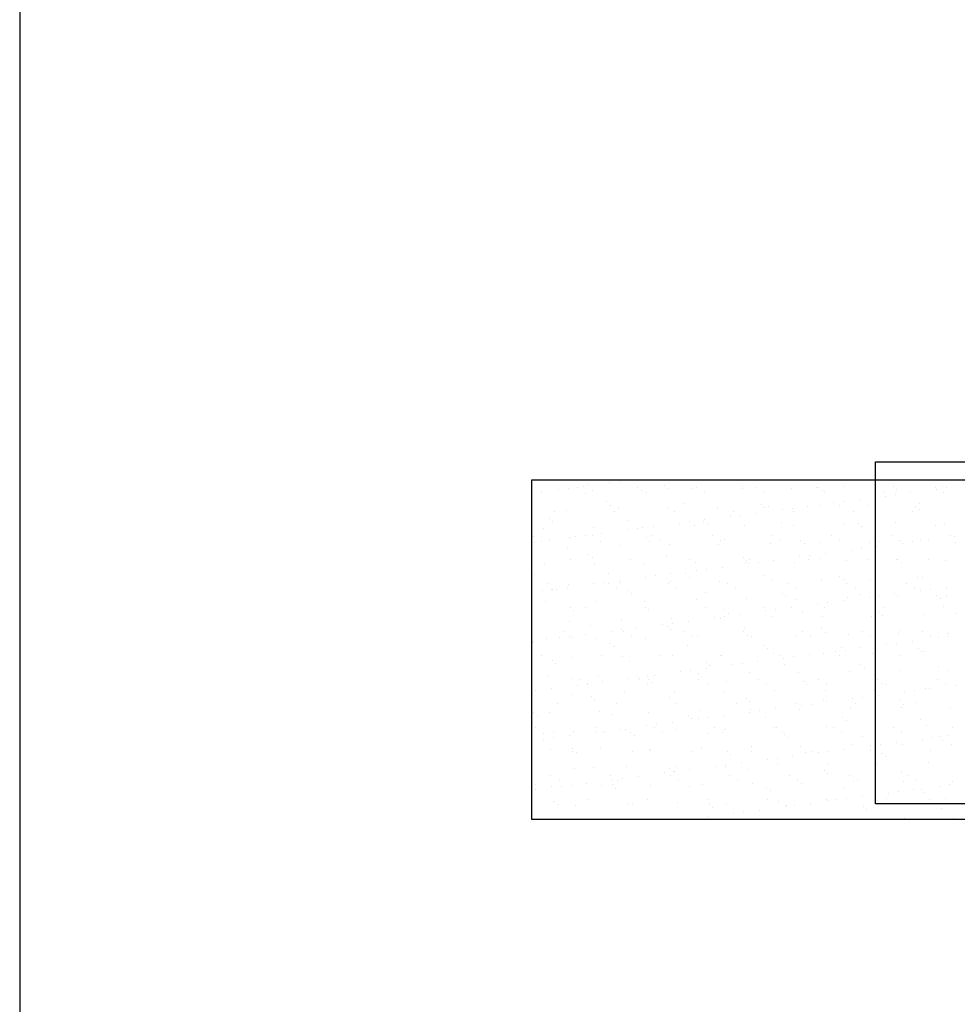
# Model space of a CAD drawing. Units: millimetres. Extents: x 95.8 to 187.3, y 49.6 to 79.8.
# Drawn here: x 164.8 to 165.2, y 62.6 to 62.9 of the extents above; entities that cross this region are included whole.
import ezdxf

# ---------------------------------------------------------------- set-up
doc = ezdxf.new("R2010")
doc.units = ezdxf.units.MM
doc.layers.get('0').update_dxf_attribs({"linetype": 'CONTINUOUS'})

# ---------------------------------------------------------------- blocks, each defined once
blk = doc.blocks.new('*X20')
at = {"linetype": 'Continuous'}
for p, q in [((116.90686, 62.7509), (116.90686, 62.7509)), ((116.90686, 62.7509), (116.90686, 62.7509)), ((116.91688, 62.7487), (116.91688, 62.7487)), ((116.91837, 62.7493), (116.91837, 62.7493)), ((116.92639, 62.74995), (116.92639, 62.74995)), ((116.93003, 62.75043), (116.93003, 62.75043)), ((116.93358, 62.7509), (116.93358, 62.7509)), ((116.93358, 62.7509), (116.93358, 62.7509)), ((116.9429, 62.7509), (116.9429, 62.7509)), ((116.94638, 62.74906), (116.94638, 62.74906)), ((116.96092, 62.7509), (116.96092, 62.7509)), ((116.96092, 62.7509), (116.96092, 62.7509)), ((116.99695, 62.7509), (116.99695, 62.7509)), ((117.01497, 62.7509), (117.01497, 62.7509)), ((117.01497, 62.7509), (117.01497, 62.7509)), ((117.03018, 62.74874), (117.03018, 62.74874)), ((117.04809, 62.74865), (117.04809, 62.74865)), ((117.05101, 62.7509), (117.05101, 62.7509)), ((116.90158, 62.74685), (116.90158, 62.74685)), ((116.90755, 62.74747), (116.90755, 62.74747)), ((116.91119, 62.74795), (116.91119, 62.74795)), ((116.91453, 62.74803), (116.91453, 62.74803)), ((116.91748, 62.74615), (116.91748, 62.74615)), ((116.91991, 62.74708), (116.91991, 62.74708)), ((116.93633, 62.74807), (116.93633, 62.74807)), ((116.93781, 62.74699), (116.93781, 62.74699)), ((116.93928, 62.74619), (116.93928, 62.74619)), ((116.94767, 62.74788), (116.94767, 62.74788)), ((116.95672, 62.74768), (116.95672, 62.74768)), ((116.95813, 62.74811), (116.95813, 62.74811)), ((116.96108, 62.74623), (116.96108, 62.74623)), ((116.9748, 62.74844), (116.9748, 62.74844)), ((116.97504, 62.74791), (116.97504, 62.74791)), ((116.97993, 62.74815), (116.97993, 62.74815)), ((116.98288, 62.74627), (116.98288, 62.74627)), ((116.99295, 62.74782), (116.99295, 62.74782)), ((117.00173, 62.74819), (117.00173, 62.74819)), ((117.00281, 62.7482), (117.00281, 62.7482)), ((117.0041, 62.74702), (117.0041, 62.74702)), ((117.00468, 62.74631), (117.00468, 62.74631)), ((117.01186, 62.7485), (117.01186, 62.7485)), ((117.02353, 62.74823), (117.02353, 62.74823)), ((117.02648, 62.74635), (117.02648, 62.74635)), ((117.02705, 62.74508), (117.02705, 62.74508)), ((117.0307, 62.74556), (117.0307, 62.74556)), ((117.03123, 62.74758), (117.03123, 62.74758)), ((117.03639, 62.74631), (117.03639, 62.74631)), ((117.04532, 62.74827), (117.04532, 62.74827)), ((117.0459, 62.74756), (117.0459, 62.74756)), ((117.04828, 62.74639), (117.04828, 62.74639)), ((117.04954, 62.74804), (117.04954, 62.74804)), ((116.92533, 62.74292), (116.92533, 62.74292)), ((116.92662, 62.74174), (116.92662, 62.74174)), ((116.95376, 62.7423), (116.95376, 62.7423)), ((116.98177, 62.74206), (116.98177, 62.74206)), ((117.00283, 62.74158), (117.00283, 62.74158)), ((117.00821, 62.7426), (117.00821, 62.7426)), ((117.01186, 62.74308), (117.01186, 62.74308)), ((117.01755, 62.74383), (117.01755, 62.74383)), ((117.02074, 62.74149), (117.02074, 62.74149)), ((117.03964, 62.74218), (117.03964, 62.74218)), ((116.90631, 62.73934), (116.90631, 62.73934)), ((116.91047, 62.73984), (116.91047, 62.73984)), ((116.92811, 62.73938), (116.92811, 62.73938)), ((116.92937, 62.74052), (116.92937, 62.74052)), ((116.94769, 62.74075), (116.94769, 62.74075)), ((116.94991, 62.73942), (116.94991, 62.73942)), ((116.9656, 62.74067), (116.9656, 62.74067)), ((116.97171, 62.73946), (116.97171, 62.73946)), ((116.97417, 62.73812), (116.97417, 62.73812)), ((116.97986, 62.73887), (116.97986, 62.73887)), ((116.98306, 62.74088), (116.98306, 62.74088)), ((116.98451, 62.74135), (116.98451, 62.74135)), ((116.98937, 62.74012), (116.98937, 62.74012)), ((116.99301, 62.7406), (116.99301, 62.7406)), ((116.99351, 62.7395), (116.99351, 62.7395)), ((116.9987, 62.74135), (116.9987, 62.74135)), ((117.01019, 62.74144), (117.01019, 62.74144)), ((117.01531, 62.73954), (117.01531, 62.73954)), ((117.0371, 62.73958), (117.0371, 62.73958)), ((117.0382, 62.7412), (117.0382, 62.7412)), ((117.03949, 62.74002), (117.03949, 62.74002)), ((116.90429, 62.73678), (116.90429, 62.73678)), ((116.90558, 62.73559), (116.90558, 62.73559)), ((116.93271, 62.73616), (116.93271, 62.73616)), ((116.95168, 62.73516), (116.95168, 62.73516)), ((116.95533, 62.73564), (116.95533, 62.73564)), ((116.96073, 62.73592), (116.96073, 62.73592)), ((116.96102, 62.73638), (116.96102, 62.73638)), ((116.96202, 62.73473), (116.96202, 62.73473)), ((116.97053, 62.73764), (116.97053, 62.73764)), ((116.97548, 62.73442), (116.97548, 62.73442)), ((116.98915, 62.7353), (116.98915, 62.7353)), ((116.99339, 62.73434), (116.99339, 62.73434)), ((117.0123, 62.73502), (117.0123, 62.73502)), ((117.01716, 62.73506), (117.01716, 62.73506)), ((117.03062, 62.73525), (117.03062, 62.73525)), ((117.04558, 62.73444), (117.04558, 62.73444)), ((117.04853, 62.73516), (117.04853, 62.73516)), ((116.90202, 62.73336), (116.90202, 62.73336)), ((116.91764, 62.73067), (116.91764, 62.73067)), ((116.92035, 62.73359), (116.92035, 62.73359)), ((116.92333, 62.73142), (116.92333, 62.73142)), ((116.93284, 62.73268), (116.93284, 62.73268)), ((116.93649, 62.73316), (116.93649, 62.73316)), ((116.93825, 62.73351), (116.93825, 62.73351)), ((116.94218, 62.7339), (116.94218, 62.7339)), ((116.95716, 62.73419), (116.95716, 62.73419)), ((117.00738, 62.73066), (117.00738, 62.73066)), ((117.01845, 62.73387), (117.01845, 62.73387)), ((117.02918, 62.7307), (117.02918, 62.7307)), ((117.05098, 62.73074), (117.05098, 62.73074)), ((116.89839, 62.73046), (116.89839, 62.73046)), ((116.8988, 62.72819), (116.8988, 62.72819)), ((116.90134, 62.72858), (116.90134, 62.72858)), ((116.90449, 62.72894), (116.90449, 62.72894)), ((116.91167, 62.73001), (116.91167, 62.73001)), ((116.914, 62.73019), (116.914, 62.73019)), ((116.92018, 62.7305), (116.92018, 62.7305)), ((116.92314, 62.72862), (116.92314, 62.72862)), ((116.93968, 62.72977), (116.93968, 62.72977)), ((116.94097, 62.72859), (116.94097, 62.72859)), ((116.94198, 62.73054), (116.94198, 62.73054)), ((116.94494, 62.72866), (116.94494, 62.72866)), ((116.94814, 62.72726), (116.94814, 62.72726)), ((116.96378, 62.73058), (116.96378, 62.73058)), ((116.96604, 62.72718), (116.96604, 62.72718)), ((116.96673, 62.7287), (116.96673, 62.7287)), ((116.96811, 62.72915), (116.96811, 62.72915)), ((116.98495, 62.72786), (116.98495, 62.72786)), ((116.98558, 62.73062), (116.98558, 62.73062)), ((116.98853, 62.72874), (116.98853, 62.72874)), ((116.99612, 62.72891), (116.99612, 62.72891)), ((116.99741, 62.72773), (116.99741, 62.72773)), ((117.00327, 62.72809), (117.00327, 62.72809)), ((117.01033, 62.72878), (117.01033, 62.72878)), ((117.02118, 62.72801), (117.02118, 62.72801)), ((117.02454, 62.72829), (117.02454, 62.72829)), ((117.03213, 62.72882), (117.03213, 62.72882)), ((117.03351, 62.7278), (117.03351, 62.7278)), ((117.03715, 62.72828), (117.03715, 62.72828)), ((117.04008, 62.72869), (117.04008, 62.72869)), ((117.04284, 62.72903), (117.04284, 62.72903)), ((117.05235, 62.73028), (117.05235, 62.73028)), ((117.05255, 62.72805), (117.05255, 62.72805)), ((116.91091, 62.72635), (116.91091, 62.72635)), ((116.91864, 62.72363), (116.91864, 62.72363)), ((116.92981, 62.72703), (116.92981, 62.72703)), ((117.00516, 62.72407), (117.00516, 62.72407)), ((117.01467, 62.72532), (117.01467, 62.72532)), ((117.01831, 62.7258), (117.01831, 62.7258)), ((117.024, 62.72655), (117.024, 62.72655)), ((116.90247, 62.71987), (116.90247, 62.71987)), ((116.91196, 62.72181), (116.91196, 62.72181)), ((116.91993, 62.72245), (116.91993, 62.72245)), ((116.92079, 62.7201), (116.92079, 62.7201)), ((116.93376, 62.72185), (116.93376, 62.72185)), ((116.93869, 62.72002), (116.93869, 62.72002)), ((116.94706, 62.72301), (116.94706, 62.72301)), ((116.95556, 62.72189), (116.95556, 62.72189)), ((116.9576, 62.7207), (116.9576, 62.7207)), ((116.97507, 62.72277), (116.97507, 62.72277)), ((116.97592, 62.72093), (116.97592, 62.72093)), ((116.97636, 62.72159), (116.97636, 62.72159)), ((116.97698, 62.72036), (116.97698, 62.72036)), ((116.97736, 62.72193), (116.97736, 62.72193)), ((116.98062, 62.72084), (116.98062, 62.72084)), ((116.98632, 62.72159), (116.98632, 62.72159)), ((116.99383, 62.72085), (116.99383, 62.72085)), ((116.99582, 62.72284), (116.99582, 62.72284)), ((116.99916, 62.72197), (116.99916, 62.72197)), ((116.99947, 62.72332), (116.99947, 62.72332)), ((117.0035, 62.72215), (117.0035, 62.72215)), ((117.01274, 62.72153), (117.01274, 62.72153)), ((117.02096, 62.72201), (117.02096, 62.72201)), ((117.03106, 62.72176), (117.03106, 62.72176)), ((117.03151, 62.72191), (117.03151, 62.72191)), ((117.0328, 62.72073), (117.0328, 62.72073)), ((117.04276, 62.72205), (117.04276, 62.72205)), ((117.04897, 62.72168), (117.04897, 62.72168)), ((116.89889, 62.7163), (116.89889, 62.7163)), ((116.92602, 62.71687), (116.92602, 62.71687)), ((116.94863, 62.71663), (116.94863, 62.71663)), ((116.95403, 62.71663), (116.95403, 62.71663)), ((116.95814, 62.71788), (116.95814, 62.71788)), ((116.96178, 62.71836), (116.96178, 62.71836)), ((116.96747, 62.71911), (116.96747, 62.71911)), ((116.90404, 62.71294), (116.90404, 62.71294)), ((116.91135, 62.71286), (116.91135, 62.71286)), ((116.92045, 62.71292), (116.92045, 62.71292)), ((116.9241, 62.7134), (116.9241, 62.7134)), ((116.92584, 62.71298), (116.92584, 62.71298)), ((116.92979, 62.71415), (116.92979, 62.71415)), ((116.93025, 62.71354), (116.93025, 62.71354)), ((116.9393, 62.7154), (116.9393, 62.7154)), ((116.94294, 62.71588), (116.94294, 62.71588)), ((116.94764, 62.71301), (116.94764, 62.71301)), ((116.94858, 62.71378), (116.94858, 62.71378)), ((116.95532, 62.71544), (116.95532, 62.71544)), ((116.96648, 62.71369), (116.96648, 62.71369)), ((116.96944, 62.71305), (116.96944, 62.71305)), ((116.98245, 62.71601), (116.98245, 62.71601)), ((116.98539, 62.71437), (116.98539, 62.71437)), ((116.99123, 62.71309), (116.99123, 62.71309)), ((117.00371, 62.7146), (117.00371, 62.7146)), ((117.01046, 62.71577), (117.01046, 62.71577)), ((117.01175, 62.71458), (117.01175, 62.71458)), ((117.01303, 62.71313), (117.01303, 62.71313)), ((117.02162, 62.71452), (117.02162, 62.71452)), ((117.03483, 62.71317), (117.03483, 62.71317)), ((117.03889, 62.71515), (117.03889, 62.71515)), ((117.04053, 62.7152), (117.04053, 62.7152)), ((116.90161, 62.71044), (116.90161, 62.71044)), ((116.90498, 62.71072), (116.90498, 62.71072)), ((116.90525, 62.71092), (116.90525, 62.71092)), ((116.90699, 62.71105), (116.90699, 62.71105)), ((116.91095, 62.71167), (116.91095, 62.71167)), ((116.92879, 62.71109), (116.92879, 62.71109)), ((116.93299, 62.71048), (116.93299, 62.71048)), ((116.93428, 62.7093), (116.93428, 62.7093)), ((116.95059, 62.71113), (116.95059, 62.71113)), ((116.96141, 62.70986), (116.96141, 62.70986)), ((116.97239, 62.71117), (116.97239, 62.71117)), ((116.98942, 62.70962), (116.98942, 62.70962)), ((116.99419, 62.71121), (116.99419, 62.71121)), ((117.01599, 62.71125), (117.01599, 62.71125)), ((117.03045, 62.70928), (117.03045, 62.70928)), ((117.03778, 62.71129), (117.03778, 62.71129)), ((117.03996, 62.71053), (117.03996, 62.71053)), ((117.04361, 62.71101), (117.04361, 62.71101)), ((117.0493, 62.71176), (117.0493, 62.71176)), ((116.90291, 62.70638), (116.90291, 62.70638)), ((116.92123, 62.70662), (116.92123, 62.70662)), ((116.93914, 62.70653), (116.93914, 62.70653)), ((116.95804, 62.70721), (116.95804, 62.70721)), ((116.97637, 62.70745), (116.97637, 62.70745)), ((116.99071, 62.70844), (116.99071, 62.70844)), ((116.99427, 62.70736), (116.99427, 62.70736)), ((117.00228, 62.70557), (117.00228, 62.70557)), ((117.00592, 62.70605), (117.00592, 62.70605)), ((117.01161, 62.7068), (117.01161, 62.7068)), ((117.01318, 62.70804), (117.01318, 62.70804)), ((117.01784, 62.709), (117.01784, 62.709)), ((117.02112, 62.70805), (117.02112, 62.70805)), ((117.02476, 62.70853), (117.02476, 62.70853)), ((117.0315, 62.70827), (117.0315, 62.70827)), ((117.04585, 62.70876), (117.04585, 62.70876)), ((117.04714, 62.70758), (117.04714, 62.70758)), ((117.04941, 62.70819), (117.04941, 62.70819)), ((116.91194, 62.70434), (116.91194, 62.70434)), ((116.91323, 62.70316), (116.91323, 62.70316)), ((116.91762, 62.70428), (116.91762, 62.70428)), ((116.93942, 62.70432), (116.93942, 62.70432)), ((116.94037, 62.70372), (116.94037, 62.70372)), ((116.96122, 62.70436), (116.96122, 62.70436)), ((116.96838, 62.70348), (116.96838, 62.70348)), ((116.96967, 62.7023), (116.96967, 62.7023)), ((116.98301, 62.7044), (116.98301, 62.7044)), ((116.98343, 62.70309), (116.98343, 62.70309)), ((116.98708, 62.70357), (116.98708, 62.70357)), ((116.99277, 62.70432), (116.99277, 62.70432)), ((116.9968, 62.70286), (116.9968, 62.70286)), ((117.00481, 62.70444), (117.00481, 62.70444)), ((117.02481, 62.70262), (117.02481, 62.70262)), ((117.02661, 62.70448), (117.02661, 62.70448)), ((117.04841, 62.70452), (117.04841, 62.70452)), ((117.05323, 62.702), (117.05323, 62.702)), ((116.91179, 62.69937), (116.91179, 62.69937)), ((116.93069, 62.70005), (116.93069, 62.70005)), ((116.94902, 62.70029), (116.94902, 62.70029)), ((116.94939, 62.69861), (116.94939, 62.69861)), ((116.95508, 62.69936), (116.95508, 62.69936)), ((116.96459, 62.70061), (116.96459, 62.70061)), ((116.96692, 62.7002), (116.96692, 62.7002)), ((116.96824, 62.70109), (116.96824, 62.70109)), ((116.97393, 62.70184), (116.97393, 62.70184)), ((116.98583, 62.70088), (116.98583, 62.70088)), ((117.00415, 62.70112), (117.00415, 62.70112)), ((117.02206, 62.70103), (117.02206, 62.70103)), ((117.0261, 62.70144), (117.0261, 62.70144)), ((117.04097, 62.70171), (117.04097, 62.70171)), ((116.90969, 62.69541), (116.90969, 62.69541)), ((116.91932, 62.69758), (116.91932, 62.69758)), ((116.92691, 62.69565), (116.92691, 62.69565)), ((116.93055, 62.69613), (116.93055, 62.69613)), ((116.93149, 62.69545), (116.93149, 62.69545)), ((116.93624, 62.69687), (116.93624, 62.69687)), ((116.94575, 62.69813), (116.94575, 62.69813)), ((116.94733, 62.69733), (116.94733, 62.69733)), ((116.94862, 62.69615), (116.94862, 62.69615)), ((116.95329, 62.69549), (116.95329, 62.69549)), ((116.97509, 62.69553), (116.97509, 62.69553)), ((116.97576, 62.69672), (116.97576, 62.69672)), ((116.99689, 62.69557), (116.99689, 62.69557)), ((117.00377, 62.69648), (117.00377, 62.69648)), ((117.00506, 62.69529), (117.00506, 62.69529)), ((117.01869, 62.6956), (117.01869, 62.6956)), ((117.03194, 62.69479), (117.03194, 62.69479)), ((117.03219, 62.69586), (117.03219, 62.69586)), ((117.04049, 62.69564), (117.04049, 62.69564)), ((117.04985, 62.6947), (117.04985, 62.6947)), ((116.89828, 62.69143), (116.89828, 62.69143)), ((116.89856, 62.69191), (116.89856, 62.69191)), ((116.90335, 62.6929), (116.90335, 62.6929)), ((116.90807, 62.69317), (116.90807, 62.69317)), ((116.91171, 62.69365), (116.91171, 62.69365)), ((116.91264, 62.69353), (116.91264, 62.69353)), ((116.9174, 62.69439), (116.9174, 62.69439)), ((116.92167, 62.69313), (116.92167, 62.69313)), ((116.92629, 62.69119), (116.92629, 62.69119)), ((116.93444, 62.69357), (116.93444, 62.69357)), ((116.93958, 62.69304), (116.93958, 62.69304)), ((116.95624, 62.69361), (116.95624, 62.69361)), ((116.95848, 62.69372), (116.95848, 62.69372)), ((116.97681, 62.69396), (116.97681, 62.69396)), ((116.97804, 62.69365), (116.97804, 62.69365)), ((116.99471, 62.69387), (116.99471, 62.69387)), ((116.99984, 62.69368), (116.99984, 62.69368)), ((117.01362, 62.69455), (117.01362, 62.69455)), ((117.02164, 62.69372), (117.02164, 62.69372)), ((117.03122, 62.69125), (117.03122, 62.69125)), ((117.03691, 62.692), (117.03691, 62.692)), ((117.04344, 62.69376), (117.04344, 62.69376)), ((117.04642, 62.69326), (117.04642, 62.69326)), ((117.05006, 62.69374), (117.05006, 62.69374)), ((116.92758, 62.69001), (116.92758, 62.69001)), ((116.95471, 62.69057), (116.95471, 62.69057)), ((116.98272, 62.69033), (116.98272, 62.69033)), ((116.98401, 62.68915), (116.98401, 62.68915)), ((117.00459, 62.68763), (117.00459, 62.68763)), ((117.00873, 62.68829), (117.00873, 62.68829)), ((117.01115, 62.68971), (117.01115, 62.68971)), ((117.01237, 62.68877), (117.01237, 62.68877)), ((117.01807, 62.68952), (117.01807, 62.68952)), ((117.0225, 62.68754), (117.0225, 62.68754)), ((117.02757, 62.69077), (117.02757, 62.69077)), ((117.03916, 62.68947), (117.03916, 62.68947)), ((117.04045, 62.68829), (117.04045, 62.68829)), ((117.04141, 62.68822), (117.04141, 62.68822)), ((116.90147, 62.68672), (116.90147, 62.68672)), ((116.90525, 62.68505), (116.90525, 62.68505)), ((116.90654, 62.68386), (116.90654, 62.68386)), ((116.91223, 62.68588), (116.91223, 62.68588)), ((116.92327, 62.68676), (116.92327, 62.68676)), ((116.93114, 62.68657), (116.93114, 62.68657)), ((116.93367, 62.68443), (116.93367, 62.68443)), ((116.94507, 62.6868), (116.94507, 62.6868)), ((116.94946, 62.6868), (116.94946, 62.6868)), ((116.96168, 62.68419), (116.96168, 62.68419)), ((116.96687, 62.68684), (116.96687, 62.68684)), ((116.96737, 62.68671), (116.96737, 62.68671)), ((116.98038, 62.68456), (116.98038, 62.68456)), ((116.98627, 62.6874), (116.98627, 62.6874)), ((116.98867, 62.68688), (116.98867, 62.68688)), ((116.98989, 62.68581), (116.98989, 62.68581)), ((116.99353, 62.68629), (116.99353, 62.68629)), ((116.99922, 62.68704), (116.99922, 62.68704)), ((117.01047, 62.68691), (117.01047, 62.68691)), ((117.03227, 62.68695), (117.03227, 62.68695)), ((116.9522, 62.68085), (116.9522, 62.68085)), ((116.95585, 62.68133), (116.95585, 62.68133)), ((116.96154, 62.68208), (116.96154, 62.68208)), ((116.96297, 62.68301), (116.96297, 62.68301)), ((116.97105, 62.68333), (116.97105, 62.68333)), ((116.97469, 62.68381), (116.97469, 62.68381)), ((116.97725, 62.68047), (116.97725, 62.68047)), ((116.9901, 62.68357), (116.9901, 62.68357)), ((116.99515, 62.68038), (116.99515, 62.68038)), ((117.01406, 62.68107), (117.01406, 62.68107)), ((117.01811, 62.68333), (117.01811, 62.68333)), ((117.0194, 62.68215), (117.0194, 62.68215)), ((117.03238, 62.6813), (117.03238, 62.6813)), ((117.04654, 62.68271), (117.04654, 62.68271)), ((117.05029, 62.68121), (117.05029, 62.68121)), ((116.90379, 62.67941), (116.90379, 62.67941)), ((116.91263, 62.67828), (116.91263, 62.67828)), ((116.91535, 62.67788), (116.91535, 62.67788)), ((116.92211, 62.67964), (116.92211, 62.67964)), ((116.92385, 62.67712), (116.92385, 62.67712)), ((116.93336, 62.67837), (116.93336, 62.67837)), ((116.93701, 62.67885), (116.93701, 62.67885)), ((116.93714, 62.67792), (116.93714, 62.67792)), ((116.94002, 62.67956), (116.94002, 62.67956)), ((116.94064, 62.67804), (116.94064, 62.67804)), ((116.94193, 62.67686), (116.94193, 62.67686)), ((116.9427, 62.6796), (116.9427, 62.6796)), ((116.95892, 62.68024), (116.95892, 62.68024)), ((116.95894, 62.67796), (116.95894, 62.67796)), ((116.96906, 62.67743), (116.96906, 62.67743)), ((116.98074, 62.678), (116.98074, 62.678)), ((116.99707, 62.67718), (116.99707, 62.67718)), ((117.00254, 62.67804), (117.00254, 62.67804)), ((117.02434, 62.67808), (117.02434, 62.67808)), ((117.04614, 62.67812), (117.04614, 62.67812)), ((116.89932, 62.67389), (116.89932, 62.67389)), ((116.90501, 62.67464), (116.90501, 62.67464)), ((116.91452, 62.67589), (116.91452, 62.67589)), ((116.91816, 62.67637), (116.91816, 62.67637)), ((116.9183, 62.676), (116.9183, 62.676)), ((116.93158, 62.67308), (116.93158, 62.67308)), ((116.9401, 62.67604), (116.9401, 62.67604)), ((116.9499, 62.67331), (116.9499, 62.67331)), ((116.9619, 62.67608), (116.9619, 62.67608)), ((116.96781, 62.67323), (116.96781, 62.67323)), ((116.98369, 62.67612), (116.98369, 62.67612)), ((116.98671, 62.67391), (116.98671, 62.67391)), ((116.99836, 62.676), (116.99836, 62.676)), ((117.00504, 62.67414), (117.00504, 62.67414)), ((117.00549, 62.67616), (117.00549, 62.67616)), ((117.02294, 62.67406), (117.02294, 62.67406)), ((117.02549, 62.67657), (117.02549, 62.67657)), ((117.02729, 62.6762), (117.02729, 62.6762)), ((117.03403, 62.6735), (117.03403, 62.6735)), ((117.03767, 62.67398), (117.03767, 62.67398)), ((117.04185, 62.67474), (117.04185, 62.67474)), ((117.04336, 62.67473), (117.04336, 62.67473)), ((117.04909, 62.67624), (117.04909, 62.67624)), ((117.05287, 62.67598), (117.05287, 62.67598)), ((116.91267, 62.6724), (116.91267, 62.6724)), ((116.9196, 62.6719), (116.9196, 62.6719)), ((116.92089, 62.67072), (116.92089, 62.67072)), ((116.94802, 62.67128), (116.94802, 62.67128)), ((116.97603, 62.67104), (116.97603, 62.67104)), ((116.97732, 62.66986), (116.97732, 62.66986)), ((117.00445, 62.67042), (117.00445, 62.67042)), ((117.00568, 62.66977), (117.00568, 62.66977)), ((117.01519, 62.67102), (117.01519, 62.67102)), ((117.01883, 62.6715), (117.01883, 62.6715)), ((117.02452, 62.67225), (117.02452, 62.67225)), ((117.03246, 62.67018), (117.03246, 62.67018)), ((116.90423, 62.66592), (116.90423, 62.66592)), ((116.90713, 62.66919), (116.90713, 62.66919)), ((116.92255, 62.66615), (116.92255, 62.66615)), ((116.92892, 62.66923), (116.92892, 62.66923)), ((116.94046, 62.66607), (116.94046, 62.66607)), ((116.95072, 62.66927), (116.95072, 62.66927)), ((116.95936, 62.66675), (116.95936, 62.66675)), ((116.97252, 62.66931), (116.97252, 62.66931)), ((116.9775, 62.66606), (116.9775, 62.66606)), ((116.97769, 62.66698), (116.97769, 62.66698)), ((116.98114, 62.66654), (116.98114, 62.66654)), ((116.98683, 62.66729), (116.98683, 62.66729)), ((116.99432, 62.66935), (116.99432, 62.66935)), ((116.99559, 62.6669), (116.99559, 62.6669)), ((116.99634, 62.66854), (116.99634, 62.66854)), ((116.99999, 62.66902), (116.99999, 62.66902)), ((117.0145, 62.66758), (117.0145, 62.66758)), ((117.01612, 62.66939), (117.01612, 62.66939)), ((117.03282, 62.66781), (117.03282, 62.66781)), ((117.03375, 62.669), (117.03375, 62.669)), ((117.03792, 62.66943), (117.03792, 62.66943)), ((117.05073, 62.66773), (117.05073, 62.66773)), ((116.89855, 62.66576), (116.89855, 62.66576)), ((116.89984, 62.66457), (116.89984, 62.66457)), ((116.92698, 62.66514), (116.92698, 62.66514)), ((116.94915, 62.66233), (116.94915, 62.66233)), ((116.95499, 62.6649), (116.95499, 62.6649)), ((116.95628, 62.66371), (116.95628, 62.66371)), ((116.95866, 62.66358), (116.95866, 62.66358)), ((116.9623, 62.66406), (116.9623, 62.66406)), ((116.96799, 62.66481), (116.96799, 62.66481)), ((116.98341, 62.66428), (116.98341, 62.66428)), ((117.01142, 62.66404), (117.01142, 62.66404)), ((117.01271, 62.66286), (117.01271, 62.66286)), ((117.03984, 62.66342), (117.03984, 62.66342)), ((116.8992, 62.66031), (116.8992, 62.66031)), ((116.90593, 62.65899), (116.90593, 62.65899)), ((116.91311, 62.65891), (116.91311, 62.65891)), ((116.921, 62.66035), (116.921, 62.66035)), ((116.92462, 62.6591), (116.92462, 62.6591)), ((116.93031, 62.65985), (116.93031, 62.65985)), ((116.93202, 62.65959), (116.93202, 62.65959)), ((116.93394, 62.65875), (116.93394, 62.65875)), ((116.93982, 62.6611), (116.93982, 62.6611)), ((116.9428, 62.66039), (116.9428, 62.66039)), ((116.94346, 62.66158), (116.94346, 62.66158)), ((116.95034, 62.65982), (116.95034, 62.65982)), ((116.9646, 62.66043), (116.9646, 62.66043)), ((116.96825, 62.65974), (116.96825, 62.65974)), ((116.9864, 62.66047), (116.9864, 62.66047)), ((116.98715, 62.66042), (116.98715, 62.66042)), ((117.00548, 62.66065), (117.00548, 62.66065)), ((117.00819, 62.66051), (117.00819, 62.66051)), ((117.02338, 62.66057), (117.02338, 62.66057)), ((117.02999, 62.66055), (117.02999, 62.66055)), ((117.03295, 62.65867), (117.03295, 62.65867)), ((117.04229, 62.66125), (117.04229, 62.66125)), ((117.05179, 62.66059), (117.05179, 62.66059)), ((116.90213, 62.65614), (116.90213, 62.65614)), ((116.90215, 62.65843), (116.90215, 62.65843)), ((116.90577, 62.65662), (116.90577, 62.65662)), ((116.91147, 62.65736), (116.91147, 62.65736)), ((116.92097, 62.65862), (116.92097, 62.65862)), ((116.92395, 62.65847), (116.92395, 62.65847)), ((116.93523, 62.65757), (116.93523, 62.65757)), ((116.94575, 62.65851), (116.94575, 62.65851)), ((116.96237, 62.65813), (116.96237, 62.65813)), ((116.96755, 62.65855), (116.96755, 62.65855)), ((116.98935, 62.65859), (116.98935, 62.65859)), ((116.99038, 62.65789), (116.99038, 62.65789)), ((116.99167, 62.65671), (116.99167, 62.65671)), ((117.01115, 62.65863), (117.01115, 62.65863)), ((117.0188, 62.65727), (117.0188, 62.65727)), ((117.04048, 62.65623), (117.04048, 62.65623)), ((117.04413, 62.65671), (117.04413, 62.65671)), ((117.04681, 62.65703), (117.04681, 62.65703)), ((117.0481, 62.65585), (117.0481, 62.65585)), ((117.04982, 62.65746), (117.04982, 62.65746)), ((116.90467, 62.65243), (116.90467, 62.65243)), ((116.91278, 62.65166), (116.91278, 62.65166)), ((116.9129, 62.65261), (116.9129, 62.65261)), ((116.92299, 62.65267), (116.92299, 62.65267)), ((116.93458, 62.6517), (116.93458, 62.6517)), ((116.9409, 62.65258), (116.9409, 62.65258)), ((116.94132, 62.65199), (116.94132, 62.65199)), ((116.95638, 62.65174), (116.95638, 62.65174)), ((116.95981, 62.65326), (116.95981, 62.65326)), ((116.96933, 62.65175), (116.96933, 62.65175)), ((116.97813, 62.65349), (116.97813, 62.65349)), ((116.97818, 62.65178), (116.97818, 62.65178)), ((116.99604, 62.65341), (116.99604, 62.65341)), ((116.99997, 62.65182), (116.99997, 62.65182)), ((117.00644, 62.65174), (117.00644, 62.65174)), ((117.01213, 62.65249), (117.01213, 62.65249)), ((117.01494, 62.65409), (117.01494, 62.65409)), ((117.02164, 62.65375), (117.02164, 62.65375)), ((117.02177, 62.65186), (117.02177, 62.65186)), ((117.02528, 62.65423), (117.02528, 62.65423)), ((117.03097, 62.65497), (117.03097, 62.65497)), ((117.03327, 62.65432), (117.03327, 62.65432)), ((117.04357, 62.6519), (117.04357, 62.6519)), ((117.05117, 62.65424), (117.05117, 62.65424)), ((116.91419, 62.65143), (116.91419, 62.65143)), ((116.97062, 62.65057), (116.97062, 62.65057)), ((116.98395, 62.64878), (116.98395, 62.64878)), ((116.9876, 62.64926), (116.9876, 62.64926)), ((116.99329, 62.65001), (116.99329, 62.65001)), ((116.99776, 62.65113), (116.99776, 62.65113)), ((117.0028, 62.65126), (117.0028, 62.65126)), ((117.02577, 62.65089), (117.02577, 62.65089)), ((117.02706, 62.64971), (117.02706, 62.64971)), ((116.91355, 62.64542), (116.91355, 62.64542)), ((116.92028, 62.64585), (116.92028, 62.64585)), ((116.93246, 62.6461), (116.93246, 62.6461)), ((116.94829, 62.64561), (116.94829, 62.64561)), ((116.94958, 62.64442), (116.94958, 62.64442)), ((116.94991, 62.6443), (116.94991, 62.6443)), ((116.95078, 62.64634), (116.95078, 62.64634)), ((116.9556, 62.64505), (116.9556, 62.64505)), ((116.96511, 62.6463), (116.96511, 62.6463)), ((116.96869, 62.64625), (116.96869, 62.64625)), ((116.96876, 62.64678), (116.96876, 62.64678)), ((116.97445, 62.64753), (116.97445, 62.64753)), ((116.97671, 62.64499), (116.97671, 62.64499)), ((116.98759, 62.64693), (116.98759, 62.64693)), ((117.00472, 62.64475), (117.00472, 62.64475)), ((117.00592, 62.64717), (117.00592, 62.64717)), ((117.02382, 62.64708), (117.02382, 62.64708)), ((117.04273, 62.64776), (117.04273, 62.64776)), ((116.90485, 62.64278), (116.90485, 62.64278)), ((116.90781, 62.6409), (116.90781, 62.6409)), ((116.92665, 62.64282), (116.92665, 62.64282)), ((116.92743, 62.64134), (116.92743, 62.64134)), ((116.9296, 62.64094), (116.9296, 62.64094)), ((116.93107, 62.64182), (116.93107, 62.64182)), ((116.93676, 62.64257), (116.93676, 62.64257)), ((116.94627, 62.64382), (116.94627, 62.64382)), ((116.94845, 62.64286), (116.94845, 62.64286)), ((116.9514, 62.64098), (116.9514, 62.64098)), ((116.97025, 62.6429), (116.97025, 62.6429)), ((116.9732, 62.64102), (116.9732, 62.64102)), ((116.99205, 62.64294), (116.99205, 62.64294)), ((116.995, 62.64106), (116.995, 62.64106)), ((117.00601, 62.64356), (117.00601, 62.64356)), ((117.01385, 62.64298), (117.01385, 62.64298)), ((117.0168, 62.6411), (117.0168, 62.6411)), ((117.03315, 62.64413), (117.03315, 62.64413)), ((117.03371, 62.64084), (117.03371, 62.64084)), ((117.03565, 62.64302), (117.03565, 62.64302)), ((117.0386, 62.64114), (117.0386, 62.64114)), ((117.05161, 62.64075), (117.05161, 62.64075)), ((116.89908, 62.63761), (116.89908, 62.63761)), ((116.89924, 62.6397), (116.89924, 62.6397)), ((116.90511, 62.63894), (116.90511, 62.63894)), ((116.90858, 62.63886), (116.90858, 62.63886)), ((116.91223, 62.63934), (116.91223, 62.63934)), ((116.91792, 62.64009), (116.91792, 62.64009)), ((116.92343, 62.63918), (116.92343, 62.63918)), ((116.92725, 62.63946), (116.92725, 62.63946)), ((116.92854, 62.63828), (116.92854, 62.63828)), ((116.94134, 62.63909), (116.94134, 62.63909)), ((116.95567, 62.63884), (116.95567, 62.63884)), ((116.96025, 62.63977), (116.96025, 62.63977)), ((116.97857, 62.64001), (116.97857, 62.64001)), ((116.98368, 62.6386), (116.98368, 62.6386)), ((116.98497, 62.63742), (116.98497, 62.63742)), ((116.99648, 62.63992), (116.99648, 62.63992)), ((117.0121, 62.63798), (117.0121, 62.63798)), ((117.01538, 62.6406), (117.01538, 62.6406)), ((117.03743, 62.6377), (117.03743, 62.6377)), ((117.04011, 62.63774), (117.04011, 62.63774)), ((117.04694, 62.63895), (117.04694, 62.63895)), ((117.05058, 62.63943), (117.05058, 62.63943)), ((116.91843, 62.63413), (116.91843, 62.63413)), ((116.94023, 62.63417), (116.94023, 62.63417)), ((116.96203, 62.63421), (116.96203, 62.63421)), ((116.98383, 62.63425), (116.98383, 62.63425)), ((116.98804, 62.63344), (116.98804, 62.63344)), ((117.00563, 62.63429), (117.00563, 62.63429)), ((117.00636, 62.63368), (117.00636, 62.63368)), ((117.00925, 62.63399), (117.00925, 62.63399)), ((117.01289, 62.63447), (117.01289, 62.63447)), ((117.01859, 62.63522), (117.01859, 62.63522)), ((117.02427, 62.63359), (117.02427, 62.63359)), ((117.02743, 62.63433), (117.02743, 62.63433)), ((117.02809, 62.63647), (117.02809, 62.63647)), ((117.03174, 62.63695), (117.03174, 62.63695)), ((117.0414, 62.63656), (117.0414, 62.63656)), ((117.04317, 62.63427), (117.04317, 62.63427)), ((117.04923, 62.63437), (117.04923, 62.63437)), ((116.9062, 62.63332), (116.9062, 62.63332)), ((116.9075, 62.63214), (116.9075, 62.63214)), ((116.91399, 62.63193), (116.91399, 62.63193)), ((116.9329, 62.63262), (116.9329, 62.63262)), ((116.93463, 62.6327), (116.93463, 62.6327)), ((116.95122, 62.63285), (116.95122, 62.63285)), ((116.96264, 62.63246), (116.96264, 62.63246)), ((116.96393, 62.63128), (116.96393, 62.63128)), ((116.96913, 62.63276), (116.96913, 62.63276)), ((116.9809, 62.63026), (116.9809, 62.63026)), ((116.99041, 62.63151), (116.99041, 62.63151)), ((116.99106, 62.63184), (116.99106, 62.63184)), ((116.99405, 62.63199), (116.99405, 62.63199)), ((116.99974, 62.63274), (116.99974, 62.63274)), ((117.01907, 62.6316), (117.01907, 62.6316)), ((117.02036, 62.63042), (117.02036, 62.63042)), ((117.04749, 62.63098), (117.04749, 62.63098)), ((116.91321, 62.6269), (116.91321, 62.6269)), ((116.95637, 62.62703), (116.95637, 62.62703)), ((116.96206, 62.62778), (116.96206, 62.62778)), ((116.96871, 62.6269), (116.96871, 62.6269)), ((116.97157, 62.62903), (116.97157, 62.62903)), ((116.97521, 62.62951), (116.97521, 62.62951)), ((117.01582, 62.62711), (117.01582, 62.62711)), ((117.0242, 62.6269), (117.0242, 62.6269)), ((117.03415, 62.62735), (117.03415, 62.62735)), ((117.05205, 62.62726), (117.05205, 62.62726))]:
    blk.add_line(p, q, dxfattribs=at)

msp = doc.modelspace()

# ---------------------------------------------------------------- linework, layer by layer
at = {"linetype": 'Continuous'}
msp.add_lwpolyline([(165.52118, 62.54605), (165.52118, 62.63254), (165.14639, 62.63254), (165.14639, 62.75754), (165.52118, 62.75754), (165.52118, 64.59953), (166.20977, 64.6115, 0.409132), (166.27118, 64.67399), (166.27118, 64.93983, 0.414214), (166.20868, 65.00233), (165.28671, 65.00233, -1), (165.06871, 65.00233), (164.8493, 65.00233, 0.414214), (164.83368, 64.98671), (164.83368, 60.89227)], format="xyb", dxfattribs=at)
msp.add_lwpolyline([(165.52123, 62.7509), (165.02073, 62.75087), (165.02073, 62.62687), (165.52123, 62.6269)], dxfattribs=at)

# ---------------------------------------------------------------- block references
msp.add_blockref('*X20', (48.12297, 0))

doc.saveas('drawing.dxf')
